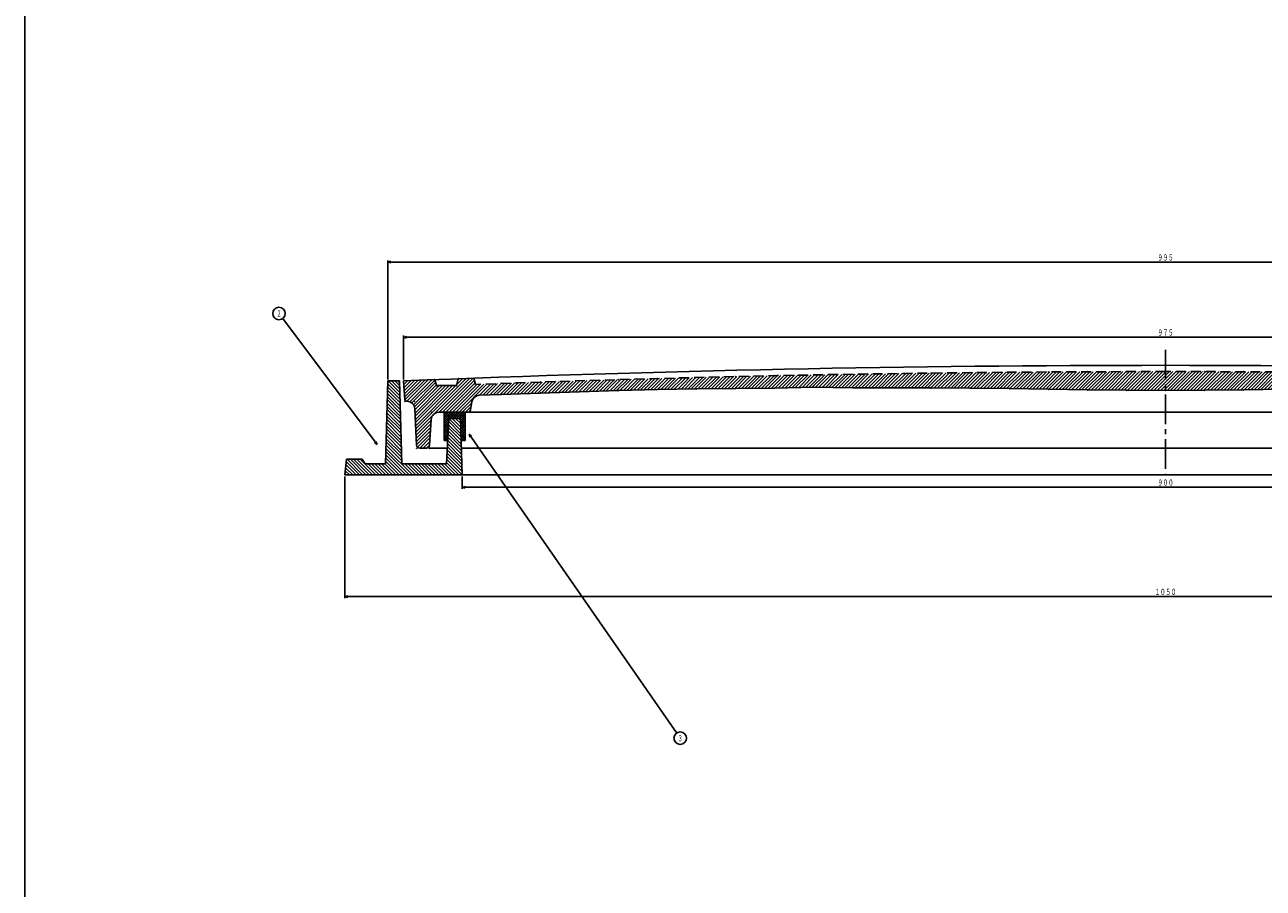
# Model space of a CAD drawing. Extents: x -2543 to 805, y -1375 to 3550.
# Drawn here: x -865 to -72, y -822 to -270 of the extents above; entities that cross this region are included whole.
import ezdxf
from ezdxf.enums import TextEntityAlignment as Align

# ---------------------------------------------------------------- set-up
doc = ezdxf.new("R2010")
doc.units = 0
doc.header["$PDMODE"] = 65
doc.header["$PDSIZE"] = 0.2
for name, pattern in [('CENTER2', [28.575, 19.05, -3.175, 3.175, -3.175]), ('DIVIDE', [1.25, 0.5, -0.25, 0, -0.25, 0, -0.25]), ('HIDDEN', [9.525, 6.35, -3.175])]:
    doc.linetypes.add(name, pattern=pattern)
doc.layers.get('0').update_dxf_attribs({"linetype": 'CONTINUOUS'})
doc.layers.get('DEFPOINTS').update_dxf_attribs({"color": 3, "linetype": 'DIVIDE'})
doc.layers.add('1', color=7, linetype='CONTINUOUS')
doc.styles.add('DIMSTANDARD', font='MONOTXT.shx', dxfattribs={"width": 0.75, "bigfont": 'EXTFONT.shx'})
doc.styles.get("Standard").update_dxf_attribs({"font": 'MONOTXT.shx', "width": 0.8, "bigfont": 'EXTFONT.shx'})
doc.dimstyles.new('DIMSTYEX_2', dxfattribs={"dimtxt": 4, "dimasz": 2, "dimexe": 1, "dimexo": 1, "dimgap": 1, "dimtad": 3, "dimdec": 3, "dimdsep": 46, "dimtxsty": 'DIMSTANDARD', "dimblk1": 'OPEN30', "dimblk2": 'OPEN30', "dimsah": 1, "dimcen": 0, "dimclrd": 2, "dimclre": 2, "dimclrt": 2, "dimadec": 3, "dimazin": 2, "dimtfac": 0.5, "dimtdec": 4, "dimtofl": 0, "dimtmove": 0, "dimatfit": 3, "dimfxl": 1, "dimtolj": 1, "dimtzin": 1, "dimlwd": -1, "dimlwe": -1, "dimarcsym": 0})
doc.dimstyles.new('DIMSTYEX_3', dxfattribs={"dimtxt": 4, "dimasz": 2, "dimexe": 1, "dimexo": 1, "dimgap": 1, "dimtad": 3, "dimdec": 3, "dimdsep": 46, "dimtxsty": 'DIMSTANDARD', "dimcen": 0, "dimclrd": 2, "dimclre": 2, "dimclrt": 2, "dimadec": 3, "dimazin": 2, "dimtfac": 0.5, "dimtdec": 4, "dimtofl": 0, "dimtmove": 0, "dimatfit": 3, "dimldrblk": 'OPEN30', "dimfxl": 1, "dimtolj": 1, "dimtzin": 1, "dimlwd": -1, "dimlwe": -1, "dimarcsym": 0})

# ---------------------------------------------------------------- blocks, each defined once
blk = doc.blocks.new('_OPEN30')
at = {"color": 0, "linetype": 'BYBLOCK', "lineweight": -2}
for p, q in [((-1, 0.27), (0, 0)), ((0, 0), (-1, -0.27)), ((0, 0), (-1, 0))]:
    blk.add_line(p, q, dxfattribs=at)
blk = doc.blocks.new('*D2')
at = {"layer": '1', "color": 2, "linetype": 'CONTINUOUS'}
for p, q in [((-622.4, -496.96), (-622.4, -468.96)), ((-622.4, -469.96), (352.6, -469.96)), ((352.6, -496.96), (352.6, -468.96))]:
    blk.add_line(p, q, dxfattribs=at)
at = {"layer": 'DEFPOINTS', "color": 2, "linetype": 'CONTINUOUS'}
for p in [(352.6, -469.96), (-622.4, -497.96), (352.6, -497.96)]:
    blk.add_point(p, dxfattribs=at)
at = {"layer": '1', "color": 2, "linetype": 'CONTINUOUS', "xscale": 1.969615506, "yscale": 1.969615506, "zscale": 1.969615506, "rotation": 180}
blk.add_blockref('_OPEN30', (-622.4, -469.96), dxfattribs=at)
at = {"layer": '1', "color": 2, "linetype": 'CONTINUOUS', "xscale": 1.969615506, "yscale": 1.969615506, "zscale": 1.969615506}
blk.add_blockref('_OPEN30', (352.6, -469.96), dxfattribs=at)
at = {"layer": '1', "color": 2, "linetype": 'CONTINUOUS', "style": 'DIMSTANDARD', "width": 0.425}
blk.add_text('９７５', height=4, dxfattribs=at).set_placement((-140, -468.96), (-129.8, -468.96), align=Align.FIT)
blk = doc.blocks.new('*D3')
at = {"layer": '1', "color": 2, "linetype": 'CONTINUOUS'}
for p, q in [((-632.4, -496.96), (-632.4, -420.96)), ((-632.4, -421.96), (362.6, -421.96)), ((362.6, -496.96), (362.6, -420.96))]:
    blk.add_line(p, q, dxfattribs=at)
at = {"layer": 'DEFPOINTS', "color": 2, "linetype": 'CONTINUOUS'}
for p in [(362.6, -421.96), (-632.4, -497.96), (362.6, -497.96)]:
    blk.add_point(p, dxfattribs=at)
at = {"layer": '1', "color": 2, "linetype": 'CONTINUOUS', "xscale": 1.969615506, "yscale": 1.969615506, "zscale": 1.969615506, "rotation": 180}
blk.add_blockref('_OPEN30', (-632.4, -421.96), dxfattribs=at)
at = {"layer": '1', "color": 2, "linetype": 'CONTINUOUS', "xscale": 1.969615506, "yscale": 1.969615506, "zscale": 1.969615506}
blk.add_blockref('_OPEN30', (362.6, -421.96), dxfattribs=at)
at = {"layer": '1', "color": 2, "linetype": 'CONTINUOUS', "style": 'DIMSTANDARD', "width": 0.425}
blk.add_text('９９５', height=4, dxfattribs=at).set_placement((-140, -420.96), (-129.8, -420.96), align=Align.FIT)
blk = doc.blocks.new('*D4')
at = {"layer": '1', "color": 2, "linetype": 'CONTINUOUS'}
for p, q in [((-584.9, -558.96), (-584.9, -566.96)), ((315.1, -558.96), (315.1, -566.96)), ((-584.9, -565.96), (315.1, -565.96))]:
    blk.add_line(p, q, dxfattribs=at)
at = {"layer": 'DEFPOINTS', "color": 2, "linetype": 'CONTINUOUS'}
for p in [(-584.9, -557.96), (315.1, -557.96), (315.1, -565.96)]:
    blk.add_point(p, dxfattribs=at)
at = {"layer": '1', "color": 2, "linetype": 'CONTINUOUS', "xscale": 1.969615506, "yscale": 1.969615506, "zscale": 1.969615506, "rotation": 180}
blk.add_blockref('_OPEN30', (-584.9, -565.96), dxfattribs=at)
at = {"layer": '1', "color": 2, "linetype": 'CONTINUOUS', "xscale": 1.969615506, "yscale": 1.969615506, "zscale": 1.969615506}
blk.add_blockref('_OPEN30', (315.1, -565.96), dxfattribs=at)
at = {"layer": '1', "color": 2, "linetype": 'CONTINUOUS', "style": 'DIMSTANDARD', "width": 0.425}
blk.add_text('９００', height=4, dxfattribs=at).set_placement((-140, -564.96), (-129.8, -564.96), align=Align.FIT)
blk = doc.blocks.new('*D5')
at = {"layer": '1', "color": 2, "linetype": 'CONTINUOUS'}
for p, q in [((-659.9, -558.96), (-659.9, -636.86)), ((390.1, -558.96), (390.1, -636.86)), ((-659.9, -635.86), (390.1, -635.86))]:
    blk.add_line(p, q, dxfattribs=at)
at = {"layer": 'DEFPOINTS', "color": 2, "linetype": 'CONTINUOUS'}
for p in [(-659.9, -557.96), (390.1, -557.96), (390.1, -635.86)]:
    blk.add_point(p, dxfattribs=at)
at = {"layer": '1', "color": 2, "linetype": 'CONTINUOUS', "xscale": 1.969615506, "yscale": 1.969615506, "zscale": 1.969615506, "rotation": 180}
blk.add_blockref('_OPEN30', (-659.9, -635.86), dxfattribs=at)
at = {"layer": '1', "color": 2, "linetype": 'CONTINUOUS', "xscale": 1.969615506, "yscale": 1.969615506, "zscale": 1.969615506}
blk.add_blockref('_OPEN30', (390.1, -635.86), dxfattribs=at)
at = {"layer": '1', "color": 2, "linetype": 'CONTINUOUS', "style": 'DIMSTANDARD', "width": 0.43125}
blk.add_text('１０５０', height=4, dxfattribs=at).set_placement((-141.8, -634.86), (-128, -634.86), align=Align.FIT)
blk = doc.blocks.new('BALN1')
at = {"layer": '1', "color": 2, "linetype": 'CONTINUOUS'}
blk.add_circle((-62.75, 83.76), 4, dxfattribs=at)
at = {"layer": '1', "color": 2, "linetype": 'CONTINUOUS', "width": 0.375}
blk.add_text('２', height=4, dxfattribs=at).set_placement((-64.25, 81.76), (-61.25, 81.76), align=Align.FIT)
at = {"layer": '1', "color": 2, "linetype": 'CONTINUOUS'}
blk.add_leader([(0, 0), (-60.36, 80.56)], dimstyle='DIMSTYEX_3', dxfattribs=at)
blk = doc.blocks.new('BALN2')
at = {"layer": '1', "color": 2, "linetype": 'CONTINUOUS'}
blk.add_circle((135.03, -194.57), 4, dxfattribs=at)
at = {"layer": '1', "color": 2, "linetype": 'CONTINUOUS', "width": 0.375}
blk.add_text('３', height=4, dxfattribs=at).set_placement((133.53, -196.57), (136.53, -196.57), align=Align.FIT)
at = {"layer": '1', "color": 2, "linetype": 'CONTINUOUS'}
blk.add_leader([(0, 0), (132.75, -191.29)], dimstyle='DIMSTYEX_3', dxfattribs=at)

msp = doc.modelspace()

# ---------------------------------------------------------------- hatches: boundary and pattern name
at = {"layer": '1', "linetype": 'CONTINUOUS'}
h = msp.add_hatch(dxfattribs=at)
h.set_pattern_fill('_U', scale=1.5, angle=45, style=0, pattern_type=0)
h.set_pattern_definition([(45, (-584.9038, -507.4813), (-1.0606602, 1.0606602), [])])
edge = h.paths.add_edge_path()
edge.add_line((-587.4038, -496.5763), (-588.4038, -500.9611))
edge.add_line((-588.4038, -500.9611), (-601.4038, -500.9611))
edge.add_line((-601.4038, -500.9611), (-602.4038, -497.1571))
edge.add_arc((-134.9038, -12375.7736), 11887.8125, 92.25379446, 92.35026647)
edge.add_line((-622.4038, -497.9611), (-621.4748, -510.0378))
edge.add_arc((-620.4778, -509.9611), 1, -175.6012946, -90)
edge.add_line((-620.4778, -510.9611), (-620.1601, -510.9611))
edge.add_arc((-620.1601, -515.9611), 5, 362.8624052, 450, ccw=False)
edge.add_line((-615.1663, -515.7114), (-613.9988, -539.061))
edge.add_arc((-612.0013, -538.9611), 2, -177.1375948, -90)
edge.add_line((-612.0013, -540.9611), (-607.7776, -540.9611))
edge.add_arc((-607.7776, -538.9611), 2, -90, -3.731397)
edge.add_line((-605.7819, -539.0913), (-604.7087, -522.6357))
edge.add_arc((-599.7193, -522.9611), 5, 450, 536.268603, ccw=False)
edge.add_line((-599.7193, -517.9611), (-581.5657, -517.9611))
edge.add_arc((-581.5657, -515.9611), 2, -90, -10.5510699)
edge.add_line((-579.5995, -516.3273), (-578.6365, -511.1573))
edge.add_arc((-573.7211, -512.0729), 5, 452.1090995, 529.4489301, ccw=False)
edge.add_line((-573.9051, -507.0763), (-559.9038, -506.5606))
edge.add_line((-559.9038, -506.5606), (-534.9038, -505.6926))
edge.add_line((-534.9038, -505.6926), (-509.9038, -504.8773))
edge.add_line((-509.9038, -504.8773), (-484.9038, -504.1146))
edge.add_line((-484.9038, -504.1146), (-459.9038, -503.4045))
edge.add_line((-459.9038, -503.4045), (-434.9038, -503.0471))
edge.add_line((-434.9038, -503.0471), (-409.9038, -502.7423))
edge.add_line((-409.9038, -502.7423), (-384.9038, -502.4902))
edge.add_line((-384.9038, -502.4902), (-359.9038, -501.9906))
edge.add_line((-359.9038, -501.9906), (-334.9038, -502.3436))
edge.add_line((-334.9038, -502.3436), (-309.9038, -502.3493))
edge.add_line((-309.9038, -502.3493), (-284.9038, -502.4075))
edge.add_line((-284.9038, -502.4075), (-259.9038, -502.6183))
edge.add_line((-259.9038, -502.6183), (-234.9038, -502.8817))
edge.add_line((-234.9038, -502.8817), (-209.9038, -503.2977))
edge.add_line((-209.9038, -503.2977), (-184.9038, -503.6663))
edge.add_line((-184.9038, -503.6663), (-159.9038, -503.8874))
edge.add_line((-159.9038, -503.8874), (-134.9038, -503.9611))
edge.add_line((-134.9038, -503.9611), (-109.9038, -503.8874))
edge.add_line((-109.9038, -503.8874), (-84.9038, -503.6663))
edge.add_line((-84.9038, -503.6663), (-59.9038, -503.2977))
edge.add_line((-59.9038, -503.2977), (-34.9038, -502.8817))
edge.add_line((-34.9038, -502.8817), (-9.9038, -502.6183))
edge.add_line((-9.9038, -502.6183), (15.0962, -502.4075))
edge.add_line((15.0962, -502.4075), (40.0962, -502.3493))
edge.add_line((40.0962, -502.3493), (65.0962, -502.3436))
edge.add_line((65.0962, -502.3436), (90.0962, -501.9906))
edge.add_line((90.0962, -501.9906), (115.0962, -502.4902))
edge.add_line((115.0962, -502.4902), (140.0962, -502.7423))
edge.add_line((140.0962, -502.7423), (165.0962, -503.0471))
edge.add_line((165.0962, -503.0471), (190.0962, -503.4045))
edge.add_line((190.0962, -503.4045), (215.0962, -504.1146))
edge.add_line((215.0962, -504.1146), (240.0962, -504.8773))
edge.add_line((240.0962, -504.8773), (265.0962, -505.6926))
edge.add_line((265.0962, -505.6926), (290.0962, -506.5606))
edge.add_line((290.0962, -506.5606), (304.0975, -507.0763))
edge.add_arc((303.9134, -512.0729), 5, 370.5510699, 447.8909005, ccw=False)
edge.add_line((308.8289, -511.1573), (309.7919, -516.3273))
edge.add_arc((311.7581, -515.9611), 2, -169.4489301, -90)
edge.add_line((311.7581, -517.9611), (329.9117, -517.9611))
edge.add_arc((329.9117, -522.9611), 5, 363.731397, 450, ccw=False)
edge.add_line((334.9011, -522.6357), (335.9742, -539.0913))
edge.add_arc((337.97, -538.9611), 2, -176.268603, -90)
edge.add_line((337.97, -540.9611), (342.1937, -540.9611))
edge.add_arc((342.1937, -538.9611), 2, -90, -2.8624052)
edge.add_line((344.1912, -539.061), (345.3587, -515.7114))
edge.add_arc((350.3524, -515.9611), 5, 450, 537.1375948, ccw=False)
edge.add_line((350.3524, -510.9611), (350.6702, -510.9611))
edge.add_arc((350.6702, -509.9611), 1, -90, -4.3987054)
edge.add_line((351.6672, -510.0378), (352.5962, -497.9611))
edge.add_arc((-134.9038, -12375.7736), 11887.8125, 87.64973353, 87.74620554)
edge.add_line((332.5962, -497.1571), (331.5962, -500.9611))
edge.add_line((331.5962, -500.9611), (318.5962, -500.9611))
edge.add_line((318.5962, -500.9611), (317.5962, -496.5763))
edge.add_arc((-134.9038, -12375.7736), 11887.8125, 87.81855535, 87.86678661)
edge.add_line((307.5962, -496.1996), (306.5962, -500.1624))
edge.add_arc((-134.9038, -12379.7736), 11887.8125, 87.87160965, 92.12839035)
edge.add_line((-576.4038, -500.1624), (-577.4038, -496.1996))
edge.add_arc((-134.9038, -12375.7736), 11887.8125, 92.13321339, 92.18144465)
h = msp.add_hatch(dxfattribs=at)
h.set_pattern_fill('_U', scale=1.5, angle=-45, style=0, pattern_type=0)
h.set_pattern_definition([(-45, (-584.9038, -557.9611), (1.06066, 1.06066), [])])
h.paths.add_polyline_path([(-584.9038, -557.9611), (-659.9038, -557.9611), (-658.9038, -547.9611), (-648.9038, -547.9611), (-646.9038, -550.9611), (-633.9038, -550.9611), (-632.4038, -497.9611), (-624.9038, -497.9611), (-623.4038, -550.9611), (-594.9038, -550.9611), (-593.4038, -521.9611), (-585.9038, -521.9611)])
h = msp.add_hatch(dxfattribs=at)
h.set_pattern_fill('_U', angle=-45, style=0, double=1, pattern_type=0)
h.set_pattern_definition([(45, (-582.9038, -535.9611), (-0.707107, 0.707107), []), (-45, (-582.9038, -535.9611), (0.707107, 0.707107), [])])
h.paths.add_polyline_path([(-594.1279, -535.9611), (-596.4038, -535.9611), (-596.4038, -517.9611), (-582.9038, -517.9611), (-582.9038, -535.9611), (-585.5149, -535.9611), (-585.9038, -521.9611), (-593.4038, -521.9611)])

# ---------------------------------------------------------------- linework, layer by layer
at = {"layer": '1', "color": 7, "linetype": 'CONTINUOUS'}
for p, q in [((-864.7046, -1374.6083), (-864.7046, 845.3917)), ((-633.9038, -550.9611), (-632.4038, -497.9611)), ((-632.4038, -497.9611), (-624.9038, -497.9611)), ((-624.9038, -497.9611), (-623.4038, -550.9611)), ((-621.4748, -510.0378), (-622.4038, -497.9611)), ((-602.4038, -497.1571), (-601.4038, -500.9611)), ((-588.4038, -500.9611), (-587.4038, -496.5763)), ((-576.4038, -500.1624), (-577.4038, -496.1996)), ((-601.4038, -500.9611), (-588.4038, -500.9611)), ((-573.9051, -507.0763), (-559.9038, -506.5606)), ((-534.9038, -505.6926), (-559.9038, -506.5606)), ((-509.9038, -504.8773), (-534.9038, -505.6926)), ((-484.9038, -504.1146), (-509.9038, -504.8773)), ((-459.9038, -503.4045), (-484.9038, -504.1146)), ((-434.9038, -503.0471), (-459.9038, -503.4045)), ((-409.9038, -502.7423), (-434.9038, -503.0471)), ((-384.9038, -502.4902), (-409.9038, -502.7423)), ((-359.9038, -501.9906), (-384.9038, -502.4902)), ((-334.9038, -502.3436), (-359.9038, -501.9906)), ((-309.9038, -502.3493), (-334.9038, -502.3436)), ((-284.9038, -502.4075), (-309.9038, -502.3493)), ((-259.9038, -502.6183), (-284.9038, -502.4075)), ((-234.9038, -502.8817), (-259.9038, -502.6183)), ((-209.9038, -503.2977), (-234.9038, -502.8817)), ((-184.9038, -503.6663), (-209.9038, -503.2977)), ((-159.9038, -503.8874), (-184.9038, -503.6663)), ((-134.9038, -503.9611), (-159.9038, -503.8874)), ((-134.9038, -503.9611), (-109.9038, -503.8874)), ((-109.9038, -503.8874), (-84.9038, -503.6663)), ((-84.9038, -503.6663), (-59.9038, -503.2977)), ((-620.4778, -510.9611), (-620.1601, -510.9611)), ((-579.5995, -516.3273), (-578.6365, -511.1573)), ((-615.1663, -515.7114), (-613.9988, -539.061)), ((-604.7087, -522.6357), (-605.7819, -539.0913)), ((-581.5657, -517.9611), (-599.7193, -517.9611)), ((-596.4038, -535.9611), (-596.4038, -517.9611)), ((-582.9038, -517.9611), (-596.4038, -517.9611)), ((-594.9038, -550.9611), (-593.4038, -521.9611)), ((-593.4038, -521.9611), (-585.9038, -521.9611)), ((-585.9038, -521.9611), (-584.9038, -557.9611)), ((-582.9038, -535.9611), (-582.9038, -517.9611)), ((-579.9038, -517.9611), (310.0962, -517.9611)), ((-594.1279, -535.9611), (-596.4038, -535.9611)), ((-585.5149, -535.9611), (-582.9038, -535.9611)), ((-612.0013, -540.9611), (-607.7776, -540.9611)), ((-605.9038, -540.9611), (-594.4493, -540.9611)), ((-585.3288, -540.9611), (315.5212, -540.9611)), ((-659.9038, -557.9611), (-658.9038, -547.9611)), ((-658.9038, -547.9611), (-648.9038, -547.9611)), ((-648.9038, -547.9611), (-646.9038, -550.9611)), ((-646.9038, -550.9611), (-633.9038, -550.9611)), ((-623.4038, -550.9611), (-594.9038, -550.9611)), ((-659.9038, -557.9611), (-134.9038, -557.9611)), ((390.0962, -557.9611), (-134.9038, -557.9611))]:
    msp.add_line(p, q, dxfattribs=at)
at = {"layer": '1', "color": 7, "linetype": 'CENTER2'}
msp.add_line((-134.9038, -477.9611), (-134.9038, -557.9611), dxfattribs=at)
at = {"layer": '1', "color": 7, "linetype": 'CONTINUOUS'}
for centre, radius, start, end in [((-134.9038, -12375.7736), 11887.8125, 90, 92.35026647), ((-134.9038, -12375.7736), 11887.8125, 87.64973353, 90), ((-620.4778, -509.9611), 1, -175.6012946, -90), ((-620.1601, -515.9611), 5, 2.8624052, 90), ((-573.7211, -512.0729), 5, 92.1090995, 169.4489301), ((-599.7193, -522.9611), 5, 90, 176.268603), ((-581.5657, -515.9611), 2, -90, -10.5510699), ((-612.0013, -538.9611), 2, -177.1375948, -90), ((-607.7776, -538.9611), 2, -90, -3.731397)]:
    msp.add_arc(centre, radius, start, end, dxfattribs=at)
at = {"layer": '1', "color": 7, "linetype": 'HIDDEN'}
for start, end in [(90, 92.12839035), (87.87160965, 90)]:
    msp.add_arc((-134.9038, -12379.7736), 11887.8125, start, end, dxfattribs=at)
at = {"layer": '1', "color": 7, "linetype": 'CONTINUOUS'}
for p in [(-622.4038, -497.9611), (-602.4038, -497.1571), (-587.4038, -496.5763), (-577.4038, -496.1996), (-534.9038, -498.6926), (-509.9038, -497.8773), (-484.9038, -497.1146), (-459.9038, -496.4045), (-434.9038, -495.7471), (-409.9038, -495.1423), (-384.9038, -494.5902), (-359.9038, -494.0906), (-334.9038, -493.6436), (-309.9038, -493.2493), (-284.9038, -492.9075), (-259.9038, -492.6183), (-234.9038, -492.3817), (-209.9038, -492.1977), (-184.9038, -492.0663), (-159.9038, -491.9874), (-134.9038, -491.9611), (-134.9038, -491.9611), (-109.9038, -491.9874), (-84.9038, -492.0663), (-601.4038, -500.9611), (-588.4038, -500.9611), (-559.9038, -499.5606), (-559.9038, -506.5606), (-534.9038, -505.6926), (-509.9038, -504.8773), (-484.9038, -504.1146), (-459.9038, -503.4045), (-434.9038, -503.0471), (-409.9038, -502.7423), (-384.9038, -502.4902), (-359.9038, -501.9906), (-334.9038, -502.3436), (-309.9038, -502.3493), (-284.9038, -502.4075), (-259.9038, -502.6183), (-234.9038, -502.8817), (-209.9038, -503.2977), (-184.9038, -503.6663), (-159.9038, -503.8874), (-134.9038, -503.9611), (-134.9038, -503.9611), (-109.9038, -503.8874), (-84.9038, -503.6663), (-621.4038, -510.9611), (-615.4038, -510.9611), (-584.9038, -507.4813), (-604.4038, -517.9611), (-579.9038, -517.9611), (-613.9038, -540.9611), (-605.9038, -540.9611)]:
    msp.add_point(p, dxfattribs=at)

# ---------------------------------------------------------------- block references
at = {"layer": '1', "color": 2, "linetype": 'CONTINUOUS'}
for name, p in [('BALN1', (-639.3489, -538.6062)), ('BALN2', (-580.3968, -531.8864))]:
    msp.add_blockref(name, p, dxfattribs=at)

# ---------------------------------------------------------------- dimensions: what is measured, and where the dimension line sits
for base, p1, p2, picture, middle in [((362.5962, -421.9611), (-632.4038, -497.9611), (362.5962, -497.9611), '*D3', (-134.9038, -418.9611)), ((352.5962, -469.9611), (-622.4038, -497.9611), (352.5962, -497.9611), '*D2', (-134.9038, -466.9611)), ((390.0962, -635.8568), (-659.9038, -557.9611), (390.0962, -557.9611), '*D5', (-134.9038, -632.8568)), ((315.0962, -565.9611), (-584.9038, -557.9611), (315.0962, -557.9611), '*D4', (-134.9038, -562.9611))]:
    dim = msp.add_linear_dim(base=base, p1=p1, p2=p2, dimstyle='DIMSTYEX_2', dxfattribs=at)
    dim.commit()
    dim.dimension.update_dxf_attribs({"geometry": picture, "text_midpoint": middle})

doc.saveas('drawing.dxf')
